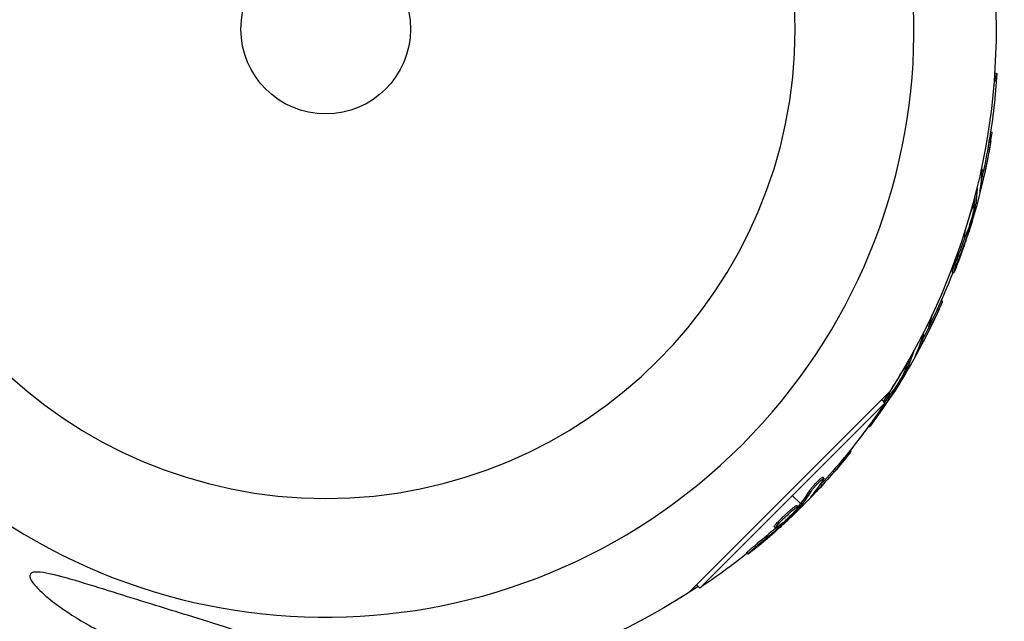
# Model space of a CAD drawing. Units: millimetres. Extents: x -10697 to 12161, y -10131 to 9912.
# Drawn here: x 1418 to 1569, y -5556 to -5464 of the extents above; entities that cross this region are included whole.
import ezdxf

# ---------------------------------------------------------------- set-up
doc = ezdxf.new("R2010")
doc.units = ezdxf.units.MM
doc.header["$LTSCALE"] = 20
doc.layers.add('2d', color=230, linetype='Continuous')

msp = doc.modelspace()

# ---------------------------------------------------------------- linework, layer by layer
at = {"layer": '2d'}
for p, q in [((1566.96, -5474.24), (1567.45, -5472.4)), ((1567.1, -5472.3), (1567.45, -5472.4)), ((1566.47, -5481.35), (1566.7, -5481.41)), ((1566.22, -5482.93), (1566.46, -5482.99)), ((1565.05, -5487.06), (1565.14, -5487.08)), ((1565.2, -5488.09), (1565.44, -5488.16)), ((1564.4, -5489.91), (1564.41, -5489.92)), ((1564.89, -5490.14), (1564.96, -5490.16)), ((1563.67, -5492.75), (1563.88, -5492.81)), ((1563.96, -5492.24), (1563.82, -5492.2)), ((1563.89, -5492.62), (1564.13, -5492.68)), ((1563.93, -5492.43), (1564.17, -5492.5)), ((1564.41, -5492.36), (1564.2, -5492.3)), ((1562.99, -5496.4), (1563.13, -5496.44)), ((1562.29, -5497.34), (1562.51, -5497.4)), ((1562.51, -5496.68), (1562.57, -5496.7)), ((1562.77, -5496.97), (1562.95, -5497.02)), ((1561.29, -5500.84), (1561.53, -5500.9)), ((1560.6, -5502.89), (1560.84, -5502.95)), ((1558.92, -5507.21), (1559.12, -5507.32)), ((1558.26, -5508.66), (1558.48, -5508.79)), ((1557.06, -5511.17), (1557.55, -5509.33)), ((1556.71, -5511.07), (1557.06, -5511.17)), ((1556.07, -5512.35), (1556.14, -5512.4)), ((1555.94, -5513.39), (1556.16, -5513.51)), ((1554.7, -5514.94), (1554.71, -5514.95)), ((1555.11, -5515.28), (1555.18, -5515.32)), ((1553.26, -5517.49), (1553.45, -5517.6)), ((1553.51, -5517.42), (1553.72, -5517.54)), ((1553.67, -5517.07), (1553.54, -5517)), ((1553.59, -5517.25), (1553.81, -5517.38)), ((1554.08, -5517.31), (1553.89, -5517.2)), ((1550.88, -5521.35), (1520.26, -5551.97)), ((1550.74, -5521.57), (1550.94, -5521.68)), ((1551.12, -5520.99), (1551.17, -5521.02)), ((1551.3, -5521.34), (1551.46, -5521.43)), ((1551.66, -5520.85), (1551.78, -5520.92)), ((1521.87, -5551.34), (1550.25, -5522.96)), ((1549.77, -5522.47), (1550.25, -5522.96)), ((1549.01, -5524.77), (1549.08, -5524.81)), ((1547.75, -5526.54), (1547.89, -5526.61)), ((1544.93, -5530.23), (1545.09, -5530.39)), ((1543.92, -5531.46), (1544.1, -5531.64)), ((1540.73, -5534.34), (1540.91, -5534.52)), ((1540.45, -5535.43), (1540.63, -5535.6)), ((1540.49, -5534.8), (1540.49, -5534.8)), ((1537.31, -5538.39), (1536.06, -5537.15)), ((1538.68, -5536.43), (1538.86, -5536.61)), ((1539.16, -5537.04), (1539.21, -5537.09)), ((1536.78, -5538.67), (1536.96, -5538.85)), ((1537.06, -5538.69), (1537.24, -5538.87)), ((1537.18, -5538.55), (1537.36, -5538.73)), ((1537.64, -5538.73), (1537.48, -5538.57)), ((1533.7, -5541.39), (1533.87, -5541.56)), ((1533.91, -5541.9), (1534.04, -5542.04)), ((1534.39, -5541.52), (1534.49, -5541.62)), ((1534.92, -5540.48), (1534.92, -5540.48)), ((1534.92, -5540.48), (1534.92, -5540.48)), ((1533.3, -5541.97), (1533.47, -5542.14)), ((1530.7, -5544.51), (1530.87, -5544.69)), ((1529.07, -5545.94), (1529.25, -5546.12)), ((1521.38, -5550.85), (1521.87, -5551.34))]:
    msp.add_line(p, q, dxfattribs=at)
at = {"layer": '2d', "extrusion": (0, 0, -1)}
msp.add_circle((-1464.5, -5465.59), 72, dxfattribs=at)
at = {"layer": '2d'}
msp.add_circle((1464.5, -5465.59), 13, dxfattribs=at)
for start, end in [(46.2701, 223.7299), (226.2701, 43.7299)]:
    msp.add_arc((1464.5, -5465.59), 90.23, start, end, dxfattribs=at)
at = {"layer": '2d', "extrusion": (0, 0, -1)}
for centre, radius, start, end in [((-1464.5, -5465.59), 102.82, 176.2564, 213.7436), ((-1465.16, -5465.77), 102.5, 183.708, 189.4788), ((-1465.4, -5465.83), 102.5, 189.4787, 197.1677), ((-1465.16, -5465.77), 102.5, 201.2489, 206.292), ((-1465.09, -5465.93), 102.5, 202.4499, 204.4788), ((-1465.31, -5466.06), 102.5, 204.4787, 212.1677), ((-1464.99, -5466.07), 102.5, 213.708, 219.4788), ((-1465.09, -5465.93), 102.5, 216.2489, 217.5501), ((-1465.16, -5466.25), 102.5, 219.4787, 227.1677), ((-1464.5, -5465.59), 102.82, 226.2164, 226.217), ((-1464.5, -5465.59), 102.82, 227.0913, 227.0923), ((-1464.99, -5466.07), 102.5, 231.2489, 236.292), ((-1464.5, -5465.59), 102.82, 236.2564, 272.8436)]:
    msp.add_arc(centre, radius, start, end, dxfattribs=at)
for centre, major_axis, ratio, start_param, end_param in [((1465.23, -5465.52), (-99, 26.53), 0.987104, 3.049326, 3.10138), ((1465.47, -5465.58), (-99, 26.53), 0.987104, 3.049326, 3.10138), ((1464.68, -5468.55), (-98.96, 26.52), 0.473523, 3.034641, 3.083454), ((1464.43, -5468.49), (-98.96, 26.52), 0.473523, 3.062294, 3.083454), ((1464.43, -5468.49), (-98.96, 26.52), 0.473523, 3.083454, 3.087544), ((1464.68, -5468.55), (-98.96, 26.52), 0.473523, 3.083454, 3.087544), ((1465.37, -5464.98), (-98.99, 26.52), 0.926659, 3.206029, 3.245104), ((1465.62, -5465.05), (-98.99, 26.52), 0.926659, 3.201605, 3.245104), ((1465.22, -5465.71), (-88.76, 51.24), 0.987104, 3.049326, 3.10138), ((1465.44, -5465.83), (-88.76, 51.24), 0.987104, 3.049326, 3.10138), ((1463.69, -5468.37), (-88.72, 51.23), 0.473523, 3.062294, 3.083454), ((1463.9, -5468.5), (-88.72, 51.23), 0.473523, 3.034641, 3.083454), ((1463.69, -5468.37), (-88.72, 51.23), 0.473523, 3.083454, 3.087544), ((1463.9, -5468.5), (-88.72, 51.23), 0.473523, 3.083454, 3.087544), ((1465.72, -5465.35), (-88.75, 51.24), 0.926659, 3.201605, 3.245104), ((1465.5, -5465.23), (-88.75, 51.24), 0.926659, 3.206029, 3.221599), ((1465.17, -5465.89), (-72.47, 72.47), 0.987104, 3.049326, 3.10138), ((1465.34, -5466.07), (-72.47, 72.47), 0.987104, 3.049326, 3.10138), ((1462.99, -5468.07), (-72.44, 72.44), 0.473523, 3.034641, 3.083454), ((1463.17, -5468.24), (-72.44, 72.44), 0.473523, 3.034641, 3.083454), ((1462.99, -5468.07), (-72.44, 72.44), 0.473523, 3.083454, 3.087544), ((1463.17, -5468.24), (-72.44, 72.44), 0.473523, 3.083454, 3.087544), ((1465.56, -5465.5), (-72.46, 72.46), 0.926659, 3.206029, 3.245104), ((1465.74, -5465.68), (-72.46, 72.46), 0.926659, 3.201605, 3.245104)]:
    msp.add_ellipse(centre, major_axis=major_axis, ratio=ratio, start_param=start_param, end_param=end_param, dxfattribs=at)
at = {"layer": '2d'}
for centre, major_axis in [((1465.41, -5465.82), (-99.01, 26.53)), ((1465.31, -5466.05), (-88.77, 51.25)), ((1465.17, -5466.25), (-72.48, 72.48))]:
    msp.add_ellipse(centre, major_axis=major_axis, ratio=0.465742, start_param=3.183029, end_param=3.24863, dxfattribs=at)
for points, knots in [([(1566.46, -5482.99), (1566.54, -5482.51), (1566.61, -5482.06), (1566.69, -5481.54), (1566.7, -5481.41), (1566.7, -5481.41)], [0, 0, 0, 0, 0.25, 0.25, 0.4513626, 0.4513626, 0.4513626, 0.4513626]), ([(1566.22, -5482.93), (1566.23, -5482.87), (1566.24, -5482.81), (1566.25, -5482.72), (1566.26, -5482.69), (1566.26, -5482.66), (1566.26, -5482.65), (1566.26, -5482.65)], [0, 0, 0, 0, 0.03125, 0.03125, 0.046875, 0.046875, 0.04983203, 0.04983203, 0.04983203, 0.04983203]), ([(1565.01, -5487.28), (1565.03, -5487.22), (1565.06, -5487.17), (1565.08, -5487.13), (1565.11, -5487.09), (1565.13, -5487.07), (1565.14, -5487.09), (1565.16, -5487.1), (1565.17, -5487.14), (1565.17, -5487.21), (1565.17, -5487.23), (1565.17, -5487.25), (1565.17, -5487.28)], [0.671094, 0.671094, 0.671094, 0.671094, 0.75277, 0.75277, 0.75277, 0.8604355, 0.8604355, 0.8604355, 0.9687025, 0.9687025, 0.9687025, 1, 1, 1, 1]), ([(1564.84, -5490.42), (1564.83, -5490.5), (1564.82, -5490.55), (1564.82, -5490.58), (1564.82, -5490.6), (1564.82, -5490.6), (1564.84, -5490.57), (1564.85, -5490.54), (1564.87, -5490.48), (1564.89, -5490.4), (1564.91, -5490.33), (1564.93, -5490.25), (1564.96, -5490.16)], [0, 0, 0, 0, 0.263282, 0.263282, 0.263282, 0.526692, 0.526692, 0.526692, 0.789921, 0.789921, 0.789921, 1, 1, 1, 1]), ([(1563.83, -5493.51), (1563.74, -5493.95), (1563.58, -5494.55), (1563.22, -5495.75), (1563.02, -5496.35), (1562.69, -5497.18), (1562.57, -5497.41), (1562.46, -5497.39), (1562.48, -5497.13), (1562.56, -5496.71)], [0, 0, 0, 0, 0.125, 0.125, 0.25, 0.25, 0.375, 0.375, 0.4988549, 0.4988549, 0.4988549, 0.4988549]), ([(1564.13, -5492.68), (1564.05, -5493), (1563.98, -5493.31), (1563.82, -5493.94), (1563.74, -5494.25), (1563.57, -5494.88), (1563.48, -5495.19), (1563.35, -5495.66), (1563.31, -5495.82), (1563.22, -5496.13), (1563.18, -5496.29), (1563.13, -5496.44)], [0, 0, 0, 0, 0.25, 0.25, 0.5, 0.5, 0.75, 0.75, 0.875, 0.875, 1, 1, 1, 1]), ([(1563.23, -5494.3), (1563.34, -5493.98), (1563.44, -5493.69), (1563.7, -5493.03), (1563.83, -5492.79), (1563.94, -5492.82), (1563.92, -5493.07), (1563.83, -5493.5)], [0.6786617, 0.6786617, 0.6786617, 0.6786617, 0.75, 0.75, 0.875, 0.875, 0.9988689, 0.9988689, 0.9988689, 0.9988689]), ([(1564.13, -5492.68), (1564.14, -5492.64), (1564.15, -5492.6), (1564.16, -5492.57), (1564.16, -5492.54), (1564.17, -5492.52), (1564.17, -5492.5)], [0, 0, 0, 0, 0.536906, 0.536906, 0.536906, 1, 1, 1, 1]), ([(1562.95, -5497.02), (1562.97, -5496.95), (1563, -5496.87), (1563.03, -5496.79), (1563.05, -5496.71), (1563.08, -5496.63), (1563.1, -5496.55), (1563.11, -5496.51), (1563.12, -5496.48), (1563.13, -5496.44)], [0, 0, 0, 0, 0.404397, 0.404397, 0.404397, 0.80918, 0.80918, 0.80918, 1, 1, 1, 1]), ([(1561.24, -5502.07), (1561.32, -5501.86), (1561.4, -5501.65), (1561.51, -5501.36), (1561.57, -5501.21), (1561.63, -5501.05), (1561.66, -5500.97), (1561.67, -5500.93), (1561.68, -5500.91), (1561.69, -5500.9), (1561.73, -5500.78), (1561.79, -5500.63), (1561.85, -5500.46), (1561.88, -5500.39), (1561.89, -5500.34), (1561.9, -5500.32), (1561.95, -5500.19), (1562.01, -5500.04), (1562.07, -5499.86), (1562.1, -5499.78), (1562.11, -5499.74), (1562.12, -5499.72), (1562.12, -5499.71), (1562.17, -5499.59), (1562.22, -5499.44), (1562.28, -5499.27), (1562.31, -5499.18), (1562.32, -5499.15), (1562.33, -5499.12), (1562.34, -5499.11), (1562.38, -5498.99), (1562.43, -5498.84), (1562.49, -5498.67), (1562.52, -5498.58), (1562.53, -5498.55), (1562.54, -5498.52), (1562.54, -5498.51), (1562.58, -5498.39), (1562.64, -5498.24), (1562.7, -5498.07), (1562.72, -5497.98), (1562.74, -5497.95), (1562.74, -5497.92), (1562.75, -5497.91), (1562.82, -5497.69), (1562.89, -5497.49), (1562.95, -5497.3)], [0, 0, 0, 0, 0.125, 0.125, 0.1875, 0.21875, 0.234375, 0.242188, 0.242188, 0.25, 0.25, 0.3125, 0.34375, 0.359375, 0.359375, 0.375, 0.375, 0.4375, 0.46875, 0.484375, 0.492188, 0.492188, 0.5, 0.5, 0.5625, 0.59375, 0.609375, 0.617188, 0.617188, 0.625, 0.625, 0.6875, 0.71875, 0.734375, 0.742188, 0.742188, 0.75, 0.75, 0.8125, 0.84375, 0.859375, 0.867188, 0.867188, 0.875, 0.875, 1, 1, 1, 1]), ([(1560.6, -5502.89), (1560.6, -5502.89), (1560.6, -5502.89), (1560.59, -5502.89), (1560.59, -5502.85), (1560.62, -5502.73), (1560.64, -5502.68), (1560.67, -5502.58), (1560.69, -5502.51), (1560.75, -5502.31), (1560.81, -5502.14), (1560.9, -5501.88), (1560.94, -5501.78), (1561.01, -5501.59), (1561.04, -5501.5), (1561.11, -5501.3), (1561.15, -5501.21), (1561.22, -5501.02), (1561.26, -5500.93), (1561.29, -5500.84)], [0.3749154, 0.3749154, 0.3749154, 0.3749154, 0.375, 0.375, 0.5, 0.5, 0.5625, 0.5625, 0.625, 0.625, 0.75, 0.75, 0.8125, 0.8125, 0.875, 0.875, 0.9375, 0.9375, 1, 1, 1, 1]), ([(1561.24, -5502.07), (1561.18, -5502.22), (1561.12, -5502.36), (1561.07, -5502.48), (1561.02, -5502.6), (1560.97, -5502.71), (1560.94, -5502.79), (1560.9, -5502.86), (1560.87, -5502.91), (1560.86, -5502.94), (1560.84, -5502.96), (1560.83, -5502.96), (1560.84, -5502.92), (1560.84, -5502.89), (1560.85, -5502.83), (1560.88, -5502.75), (1560.9, -5502.67), (1560.94, -5502.56), (1560.98, -5502.43), (1561.02, -5502.31), (1561.07, -5502.16), (1561.12, -5502.01), (1561.18, -5501.85), (1561.24, -5501.69), (1561.3, -5501.52), (1561.36, -5501.36), (1561.42, -5501.19), (1561.48, -5501.03), (1561.5, -5500.99), (1561.51, -5500.95), (1561.53, -5500.9)], [0, 0, 0, 0, 0.108572, 0.108572, 0.108572, 0.217262, 0.217262, 0.217262, 0.325717, 0.325717, 0.325717, 0.433622, 0.433622, 0.433622, 0.540983, 0.540983, 0.540983, 0.648042, 0.648042, 0.648042, 0.755174, 0.755174, 0.755174, 0.862717, 0.862717, 0.862717, 0.970831, 0.970831, 0.970831, 1, 1, 1, 1]), ([(1558.26, -5508.66), (1558.29, -5508.61), (1558.31, -5508.55), (1558.35, -5508.47), (1558.36, -5508.45), (1558.38, -5508.41), (1558.38, -5508.41), (1558.38, -5508.4)], [0, 0, 0, 0, 0.03125, 0.03125, 0.046875, 0.046875, 0.04983203, 0.04983203, 0.04983203, 0.04983203]), ([(1558.48, -5508.79), (1558.69, -5508.34), (1558.87, -5507.93), (1559.08, -5507.45), (1559.13, -5507.33), (1559.12, -5507.32)], [0, 0, 0, 0, 0.25, 0.25, 0.4513626, 0.4513626, 0.4513626, 0.4513626]), ([(1555.97, -5512.55), (1556.01, -5512.5), (1556.05, -5512.46), (1556.07, -5512.43), (1556.11, -5512.39), (1556.14, -5512.38), (1556.15, -5512.4), (1556.16, -5512.42), (1556.16, -5512.46), (1556.14, -5512.53), (1556.14, -5512.55), (1556.13, -5512.57), (1556.12, -5512.59)], [0.671094, 0.671094, 0.671094, 0.671094, 0.75277, 0.75277, 0.75277, 0.8604355, 0.8604355, 0.8604355, 0.9687025, 0.9687025, 0.9687025, 1, 1, 1, 1]), ([(1554.99, -5515.54), (1554.96, -5515.62), (1554.94, -5515.67), (1554.93, -5515.69), (1554.93, -5515.72), (1554.93, -5515.72), (1554.95, -5515.69), (1554.97, -5515.66), (1555, -5515.61), (1555.05, -5515.54), (1555.08, -5515.48), (1555.13, -5515.41), (1555.18, -5515.32)], [0, 0, 0, 0, 0.263282, 0.263282, 0.263282, 0.526692, 0.526692, 0.526692, 0.789921, 0.789921, 0.789921, 1, 1, 1, 1]), ([(1553.72, -5517.54), (1553.57, -5517.83), (1553.41, -5518.11), (1553.09, -5518.68), (1552.94, -5518.96), (1552.61, -5519.52), (1552.45, -5519.8), (1552.2, -5520.22), (1552.12, -5520.36), (1551.95, -5520.64), (1551.87, -5520.78), (1551.78, -5520.92)], [0, 0, 0, 0, 0.25, 0.25, 0.5, 0.5, 0.75, 0.75, 0.875, 0.875, 1, 1, 1, 1]), ([(1552.43, -5518.88), (1552.62, -5518.59), (1552.8, -5518.34), (1553.22, -5517.77), (1553.4, -5517.58), (1553.5, -5517.62), (1553.42, -5517.86), (1553.22, -5518.25)], [0.6786617, 0.6786617, 0.6786617, 0.6786617, 0.75, 0.75, 0.875, 0.875, 0.9988689, 0.9988689, 0.9988689, 0.9988689]), ([(1553.72, -5517.54), (1553.74, -5517.51), (1553.76, -5517.47), (1553.78, -5517.44), (1553.79, -5517.42), (1553.8, -5517.4), (1553.81, -5517.38)], [0, 0, 0, 0, 0.536906, 0.536906, 0.536906, 1, 1, 1, 1]), ([(1553.22, -5518.27), (1553.02, -5518.67), (1552.71, -5519.21), (1552.05, -5520.27), (1551.7, -5520.8), (1551.17, -5521.51), (1550.99, -5521.71), (1550.89, -5521.66), (1550.97, -5521.42), (1551.17, -5521.03)], [0, 0, 0, 0, 0.125, 0.125, 0.25, 0.25, 0.375, 0.375, 0.4988549, 0.4988549, 0.4988549, 0.4988549]), ([(1548.5, -5525.86), (1548.63, -5525.68), (1548.76, -5525.5), (1548.95, -5525.25), (1549.04, -5525.12), (1549.14, -5524.98), (1549.19, -5524.91), (1549.22, -5524.88), (1549.23, -5524.86), (1549.24, -5524.85), (1549.31, -5524.75), (1549.4, -5524.62), (1549.51, -5524.47), (1549.55, -5524.4), (1549.58, -5524.36), (1549.6, -5524.34), (1549.67, -5524.23), (1549.77, -5524.1), (1549.87, -5523.95), (1549.92, -5523.87), (1549.95, -5523.84), (1549.96, -5523.82), (1549.97, -5523.81), (1550.04, -5523.71), (1550.13, -5523.58), (1550.23, -5523.43), (1550.28, -5523.35), (1550.31, -5523.32), (1550.32, -5523.3), (1550.33, -5523.29), (1550.4, -5523.19), (1550.49, -5523.05), (1550.59, -5522.9), (1550.64, -5522.83), (1550.66, -5522.8), (1550.68, -5522.78), (1550.68, -5522.77), (1550.75, -5522.66), (1550.84, -5522.53), (1550.94, -5522.38), (1550.99, -5522.3), (1551.01, -5522.27), (1551.03, -5522.25), (1551.03, -5522.24), (1551.16, -5522.04), (1551.28, -5521.86), (1551.39, -5521.7)], [0, 0, 0, 0, 0.125, 0.125, 0.1875, 0.21875, 0.234375, 0.242188, 0.242188, 0.25, 0.25, 0.3125, 0.34375, 0.359375, 0.359375, 0.375, 0.375, 0.4375, 0.46875, 0.484375, 0.492188, 0.492188, 0.5, 0.5, 0.5625, 0.59375, 0.609375, 0.617188, 0.617188, 0.625, 0.625, 0.6875, 0.71875, 0.734375, 0.742188, 0.742188, 0.75, 0.75, 0.8125, 0.84375, 0.859375, 0.867188, 0.867188, 0.875, 0.875, 1, 1, 1, 1]), ([(1551.46, -5521.43), (1551.5, -5521.37), (1551.55, -5521.3), (1551.59, -5521.23), (1551.64, -5521.15), (1551.68, -5521.08), (1551.73, -5521.01), (1551.75, -5520.98), (1551.77, -5520.95), (1551.78, -5520.92)], [0, 0, 0, 0, 0.404397, 0.404397, 0.404397, 0.80918, 0.80918, 0.80918, 1, 1, 1, 1]), ([(1548.5, -5525.86), (1548.4, -5525.99), (1548.31, -5526.12), (1548.23, -5526.22), (1548.15, -5526.32), (1548.08, -5526.41), (1548.02, -5526.48), (1547.97, -5526.54), (1547.93, -5526.59), (1547.91, -5526.6), (1547.88, -5526.62), (1547.88, -5526.62), (1547.89, -5526.59), (1547.9, -5526.56), (1547.93, -5526.5), (1547.98, -5526.43), (1548.02, -5526.35), (1548.08, -5526.26), (1548.15, -5526.15), (1548.23, -5526.03), (1548.31, -5525.91), (1548.4, -5525.77), (1548.5, -5525.64), (1548.6, -5525.49), (1548.7, -5525.35), (1548.8, -5525.21), (1548.9, -5525.06), (1549, -5524.92), (1549.03, -5524.89), (1549.06, -5524.85), (1549.08, -5524.81)], [0, 0, 0, 0, 0.108572, 0.108572, 0.108572, 0.217262, 0.217262, 0.217262, 0.325717, 0.325717, 0.325717, 0.433622, 0.433622, 0.433622, 0.540983, 0.540983, 0.540983, 0.648042, 0.648042, 0.648042, 0.755174, 0.755174, 0.755174, 0.862717, 0.862717, 0.862717, 0.970831, 0.970831, 0.970831, 1, 1, 1, 1]), ([(1543.92, -5531.46), (1543.96, -5531.42), (1544, -5531.37), (1544.05, -5531.3), (1544.07, -5531.28), (1544.09, -5531.25), (1544.1, -5531.25), (1544.1, -5531.24)], [0, 0, 0, 0, 0.03125, 0.03125, 0.046875, 0.046875, 0.04983203, 0.04983203, 0.04983203, 0.04983203]), ([(1544.1, -5531.64), (1544.41, -5531.26), (1544.7, -5530.91), (1545.02, -5530.5), (1545.1, -5530.4), (1545.09, -5530.39)], [0, 0, 0, 0, 0.25, 0.25, 0.4513626, 0.4513626, 0.4513626, 0.4513626]), ([(1538.68, -5536.43), (1538.71, -5536.39), (1538.74, -5536.35), (1538.82, -5536.24), (1538.86, -5536.18), (1538.96, -5536.06), (1539.01, -5535.99), (1539.13, -5535.85), (1539.19, -5535.78), (1539.38, -5535.56), (1539.52, -5535.41), (1539.8, -5535.11), (1539.94, -5534.97), (1540.13, -5534.79), (1540.2, -5534.73), (1540.31, -5534.62), (1540.37, -5534.57), (1540.52, -5534.45), (1540.6, -5534.39), (1540.68, -5534.35), (1540.7, -5534.34), (1540.72, -5534.34), (1540.73, -5534.34), (1540.73, -5534.34), (1540.73, -5534.34), (1540.73, -5534.34)], [0, 0, 0, 0, 0.0625, 0.0625, 0.125, 0.125, 0.1875, 0.1875, 0.25, 0.25, 0.375, 0.375, 0.5, 0.5, 0.5625, 0.5625, 0.625, 0.625, 0.75, 0.75, 0.8125, 0.8125, 0.84375, 0.84375, 0.8451889, 0.8451889, 0.8451889, 0.8451889]), ([(1538.86, -5536.61), (1538.91, -5536.54), (1538.97, -5536.45), (1539.05, -5536.35), (1539.13, -5536.24), (1539.23, -5536.12), (1539.33, -5536), (1539.44, -5535.88), (1539.55, -5535.75), (1539.67, -5535.62), (1539.79, -5535.49), (1539.91, -5535.36), (1540.03, -5535.24), (1540.14, -5535.12), (1540.26, -5535.01), (1540.36, -5534.91), (1540.47, -5534.82), (1540.56, -5534.73), (1540.64, -5534.67), (1540.72, -5534.61), (1540.79, -5534.56), (1540.83, -5534.54), (1540.88, -5534.51), (1540.9, -5534.51), (1540.91, -5534.53), (1540.92, -5534.55), (1540.9, -5534.59), (1540.87, -5534.65), (1540.86, -5534.66), (1540.85, -5534.68), (1540.84, -5534.7)], [0, 0, 0, 0, 0.108263, 0.108263, 0.108263, 0.216637, 0.216637, 0.216637, 0.324631, 0.324631, 0.324631, 0.431995, 0.431995, 0.431995, 0.53889, 0.53889, 0.53889, 0.64568, 0.64568, 0.64568, 0.75277, 0.75277, 0.75277, 0.860435, 0.860435, 0.860435, 0.968703, 0.968703, 0.968703, 1, 1, 1, 1]), ([(1538.98, -5537.26), (1538.93, -5537.32), (1538.9, -5537.37), (1538.88, -5537.39), (1538.87, -5537.41), (1538.88, -5537.41), (1538.9, -5537.39), (1538.93, -5537.37), (1538.97, -5537.33), (1539.03, -5537.27), (1539.08, -5537.22), (1539.14, -5537.16), (1539.21, -5537.09)], [0, 0, 0, 0, 0.263282, 0.263282, 0.263282, 0.526692, 0.526692, 0.526692, 0.789921, 0.789921, 0.789921, 1, 1, 1, 1]), ([(1533.7, -5541.39), (1533.77, -5541.3), (1533.85, -5541.21), (1534.03, -5541.02), (1534.13, -5540.92), (1534.33, -5540.72), (1534.44, -5540.61), (1534.6, -5540.45), (1534.66, -5540.39), (1534.77, -5540.29), (1534.83, -5540.23), (1535, -5540.07), (1535.11, -5539.96), (1535.29, -5539.81), (1535.34, -5539.76), (1535.45, -5539.66), (1535.51, -5539.61), (1535.67, -5539.46), (1535.78, -5539.37), (1535.93, -5539.25), (1535.98, -5539.2), (1536.07, -5539.13), (1536.12, -5539.09), (1536.21, -5539.02), (1536.25, -5538.99), (1536.33, -5538.93), (1536.37, -5538.9), (1536.44, -5538.85), (1536.47, -5538.82), (1536.54, -5538.78), (1536.56, -5538.76), (1536.6, -5538.74), (1536.62, -5538.73), (1536.64, -5538.72), (1536.68, -5538.7), (1536.7, -5538.68), (1536.72, -5538.68), (1536.73, -5538.68), (1536.73, -5538.67), (1536.75, -5538.67), (1536.77, -5538.67), (1536.78, -5538.67), (1536.78, -5538.67), (1536.78, -5538.67), (1536.78, -5538.67)], [0.499999, 0.499999, 0.499999, 0.499999, 0.5312491, 0.5312491, 0.5624991, 0.5624991, 0.5937492, 0.5937492, 0.6093742, 0.6093742, 0.6249992, 0.6249992, 0.6562493, 0.6562493, 0.6718743, 0.6718743, 0.6874994, 0.6874994, 0.7187494, 0.7187494, 0.7343745, 0.7343745, 0.7499995, 0.7499995, 0.7656245, 0.7656245, 0.7812496, 0.7812496, 0.7968746, 0.7968746, 0.8124996, 0.8124996, 0.8203121, 0.8203121, 0.8281247, 0.8437497, 0.8437497, 0.8476559, 0.8476559, 0.8515622, 0.8593747, 0.8749997, 0.8749997, 0.8758243, 0.8758243, 0.8758243, 0.8758243]), ([(1533.87, -5541.56), (1534.17, -5541.23), (1534.61, -5540.79), (1535.52, -5539.93), (1535.99, -5539.51), (1536.69, -5538.95), (1536.92, -5538.81), (1537, -5538.89), (1536.86, -5539.09), (1536.57, -5539.42)], [0.5, 0.5, 0.5, 0.5, 0.625, 0.625, 0.75, 0.75, 0.875, 0.875, 0.9988689, 0.9988689, 0.9988689, 0.9988689]), ([(1537.24, -5538.87), (1537.01, -5539.1), (1536.79, -5539.33), (1536.33, -5539.8), (1536.11, -5540.03), (1535.65, -5540.49), (1535.42, -5540.72), (1535.07, -5541.06), (1534.96, -5541.17), (1534.72, -5541.4), (1534.61, -5541.51), (1534.49, -5541.62)], [0, 0, 0, 0, 0.25, 0.25, 0.5, 0.5, 0.75, 0.75, 0.875, 0.875, 1, 1, 1, 1]), ([(1537.24, -5538.87), (1537.27, -5538.84), (1537.29, -5538.81), (1537.31, -5538.78), (1537.33, -5538.76), (1537.35, -5538.74), (1537.36, -5538.73)], [0, 0, 0, 0, 0.536906, 0.536906, 0.536906, 1, 1, 1, 1]), ([(1536.56, -5539.43), (1536.26, -5539.77), (1535.83, -5540.21), (1534.92, -5541.07), (1534.44, -5541.49), (1533.74, -5542.04), (1533.52, -5542.18), (1533.43, -5542.11), (1533.58, -5541.9), (1533.86, -5541.57)], [0, 0, 0, 0, 0.125, 0.125, 0.25, 0.25, 0.375, 0.375, 0.4988549, 0.4988549, 0.4988549, 0.4988549]), ([(1533.3, -5541.97), (1533.29, -5541.96), (1533.29, -5541.95), (1533.29, -5541.94), (1533.29, -5541.92), (1533.31, -5541.89), (1533.32, -5541.87), (1533.34, -5541.83), (1533.35, -5541.81), (1533.4, -5541.74), (1533.45, -5541.68), (1533.53, -5541.58), (1533.56, -5541.54), (1533.62, -5541.47), (1533.65, -5541.43), (1533.69, -5541.39)], [1.375782, 1.375782, 1.375782, 1.375782, 1.3906242, 1.3906242, 1.4062492, 1.4062492, 1.4218741, 1.4218741, 1.4374991, 1.4374991, 1.4687491, 1.4687491, 1.484374, 1.484374, 1.4988524, 1.4988524, 1.4988524, 1.4988524]), ([(1534.04, -5542.04), (1534.1, -5541.98), (1534.16, -5541.93), (1534.23, -5541.87), (1534.29, -5541.81), (1534.35, -5541.76), (1534.41, -5541.7), (1534.44, -5541.67), (1534.46, -5541.65), (1534.49, -5541.62)], [0, 0, 0, 0, 0.404397, 0.404397, 0.404397, 0.80918, 0.80918, 0.80918, 1, 1, 1, 1]), ([(1530.04, -5545.55), (1530.21, -5545.41), (1530.38, -5545.27), (1530.63, -5545.07), (1530.75, -5544.97), (1530.89, -5544.86), (1530.95, -5544.81), (1530.98, -5544.78), (1531, -5544.77), (1531.01, -5544.76), (1531.11, -5544.68), (1531.23, -5544.58), (1531.37, -5544.46), (1531.43, -5544.41), (1531.47, -5544.38), (1531.49, -5544.36), (1531.59, -5544.28), (1531.72, -5544.17), (1531.86, -5544.06), (1531.93, -5544), (1531.96, -5543.97), (1531.98, -5543.96), (1531.98, -5543.95), (1532.08, -5543.87), (1532.2, -5543.76), (1532.34, -5543.64), (1532.41, -5543.59), (1532.44, -5543.56), (1532.46, -5543.55), (1532.47, -5543.54), (1532.56, -5543.46), (1532.68, -5543.35), (1532.82, -5543.23), (1532.89, -5543.17), (1532.92, -5543.15), (1532.94, -5543.13), (1532.95, -5543.12), (1533.04, -5543.04), (1533.16, -5542.93), (1533.3, -5542.81), (1533.37, -5542.75), (1533.4, -5542.73), (1533.41, -5542.71), (1533.42, -5542.71), (1533.6, -5542.55), (1533.76, -5542.41), (1533.91, -5542.28)], [0, 0, 0, 0, 0.125, 0.125, 0.1875, 0.21875, 0.234375, 0.242188, 0.242188, 0.25, 0.25, 0.3125, 0.34375, 0.359375, 0.359375, 0.375, 0.375, 0.4375, 0.46875, 0.484375, 0.492188, 0.492188, 0.5, 0.5, 0.5625, 0.59375, 0.609375, 0.617188, 0.617188, 0.625, 0.625, 0.6875, 0.71875, 0.734375, 0.742188, 0.742188, 0.75, 0.75, 0.8125, 0.84375, 0.859375, 0.867188, 0.867188, 0.875, 0.875, 1, 1, 1, 1]), ([(1529.07, -5545.94), (1529.07, -5545.94), (1529.07, -5545.94), (1529.07, -5545.93), (1529.09, -5545.9), (1529.17, -5545.82), (1529.21, -5545.78), (1529.29, -5545.7), (1529.34, -5545.66), (1529.5, -5545.52), (1529.63, -5545.4), (1529.84, -5545.22), (1529.92, -5545.15), (1530.07, -5545.02), (1530.15, -5544.96), (1530.31, -5544.83), (1530.39, -5544.76), (1530.55, -5544.63), (1530.62, -5544.57), (1530.7, -5544.51)], [0.3749154, 0.3749154, 0.3749154, 0.3749154, 0.375, 0.375, 0.5, 0.5, 0.5625, 0.5625, 0.625, 0.625, 0.75, 0.75, 0.8125, 0.8125, 0.875, 0.875, 0.9375, 0.9375, 1, 1, 1, 1]), ([(1530.04, -5545.55), (1529.91, -5545.65), (1529.79, -5545.74), (1529.68, -5545.82), (1529.58, -5545.9), (1529.49, -5545.97), (1529.42, -5546.02), (1529.35, -5546.07), (1529.3, -5546.1), (1529.27, -5546.11), (1529.25, -5546.12), (1529.24, -5546.12), (1529.26, -5546.09), (1529.28, -5546.06), (1529.32, -5546.02), (1529.39, -5545.96), (1529.45, -5545.9), (1529.53, -5545.82), (1529.63, -5545.73), (1529.73, -5545.65), (1529.84, -5545.54), (1529.97, -5545.44), (1530.09, -5545.33), (1530.23, -5545.22), (1530.36, -5545.11), (1530.5, -5544.99), (1530.64, -5544.88), (1530.77, -5544.77), (1530.8, -5544.75), (1530.84, -5544.72), (1530.87, -5544.69)], [0, 0, 0, 0, 0.108572, 0.108572, 0.108572, 0.217262, 0.217262, 0.217262, 0.325717, 0.325717, 0.325717, 0.433622, 0.433622, 0.433622, 0.540983, 0.540983, 0.540983, 0.648042, 0.648042, 0.648042, 0.755174, 0.755174, 0.755174, 0.862717, 0.862717, 0.862717, 0.970831, 0.970831, 0.970831, 1, 1, 1, 1]), ([(1530.04, -5545.55), (1529.91, -5545.65), (1529.79, -5545.74), (1529.68, -5545.82), (1529.58, -5545.9), (1529.49, -5545.97), (1529.42, -5546.02), (1529.35, -5546.07), (1529.3, -5546.1), (1529.27, -5546.11), (1529.26, -5546.12), (1529.25, -5546.12), (1529.25, -5546.12)], [0, 0, 0, 0, 0.1085717, 0.1085717, 0.1085717, 0.2172619, 0.2172619, 0.2172619, 0.3257168, 0.3257168, 0.3257168, 0.3749148, 0.3749148, 0.3749148, 0.3749148]), ([(1460.16, -5562.08), (1460.43, -5562.35), (1460.6, -5562.63), (1460.64, -5563.16), (1460.5, -5563.41), (1459.88, -5563.86), (1459.39, -5564.05), (1458.03, -5564.38), (1457.07, -5564.5), (1454.78, -5564.59), (1453.58, -5564.56), (1451.28, -5564.4), (1450.17, -5564.28), (1447.77, -5563.94), (1446.46, -5563.7), (1443.08, -5562.98), (1440.99, -5562.41), (1437.66, -5561.32), (1436.37, -5560.85), (1432.53, -5559.31), (1430.02, -5558.1), (1425.71, -5555.63), (1423.99, -5554.47), (1421.7, -5552.69), (1420.77, -5551.88), (1419.74, -5550.73), (1419.42, -5550.31), (1419.14, -5549.7), (1419.1, -5549.48), (1419.21, -5549.15), (1419.33, -5549.05), (1419.73, -5548.9), (1420.01, -5548.88), (1420.84, -5548.9), (1421.47, -5549.01), (1423.37, -5549.4), (1424.99, -5549.86), (1428.7, -5550.97), (1430.71, -5551.61), (1434.56, -5552.81), (1436.48, -5553.41), (1440.02, -5554.51), (1441.67, -5555.02), (1443.3, -5555.52), (1445.47, -5556.2), (1447.66, -5556.88), (1452.82, -5558.57), (1455.35, -5559.48), (1458.45, -5560.87), (1459.37, -5561.4), (1460.02, -5561.95), (1460.09, -5562.01), (1460.16, -5562.08)], [-104.485264, -104.485264, -104.485264, -104.485264, -100.598786, -100.598786, -96.671929, -96.671929, -92.544577, -92.544577, -87.59023, -87.59023, -82.913507, -82.913507, -78.751396, -78.751396, -73.899367, -73.899367, -66.05257, -66.05257, -60.956691, -60.956691, -50.664723, -50.664723, -41.665184, -41.665184, -35.613595, -35.613595, -32.391806, -32.391806, -30.304297, -30.304297, -28.567857, -28.567857, -26.664609, -26.664609, -23.618001, -23.618001, -17.480631, -17.480631, -11.147852, -11.147852, -5.152759, -5.152759, 0, 0, 0, 6.898473, 6.898473, 17.02274, 17.02274, 23.86477, 23.86477, 24.810611, 24.810611, 24.810611, 24.810611])]:
    msp.add_open_spline(points, degree=3, knots=knots, dxfattribs=at)
for points in [[(1564.96, -5490.16), (1565.1, -5489.61), (1565.27, -5488.92), (1565.44, -5488.16)], [(1565.08, -5488.59), (1565.12, -5488.44), (1565.16, -5488.27), (1565.2, -5488.09)], [(1564.41, -5489.92), (1564.41, -5489.9), (1564.41, -5489.89), (1564.41, -5489.87)], [(1563.63, -5493.22), (1563.63, -5493.22), (1563.63, -5493.22), (1563.63, -5493.22)], [(1563.83, -5493.5), (1563.83, -5493.5), (1563.83, -5493.5), (1563.83, -5493.51)], [(1563.84, -5492.84), (1563.84, -5492.84), (1563.84, -5492.84), (1563.84, -5492.84)], [(1563.89, -5492.62), (1563.87, -5492.68), (1563.86, -5492.74), (1563.85, -5492.79)], [(1563.89, -5492.62), (1563.91, -5492.54), (1563.92, -5492.48), (1563.93, -5492.43)], [(1562.57, -5496.7), (1562.62, -5496.45), (1562.69, -5496.14), (1562.78, -5495.81)], [(1563.34, -5496.09), (1563.24, -5496.41), (1563.1, -5496.83), (1562.95, -5497.3)], [(1562.52, -5496.92), (1562.52, -5496.92), (1562.52, -5496.92), (1562.52, -5496.92)], [(1562.56, -5496.71), (1562.56, -5496.71), (1562.56, -5496.7), (1562.57, -5496.7)], [(1555.18, -5515.32), (1555.45, -5514.83), (1555.8, -5514.2), (1556.16, -5513.51)], [(1555.7, -5513.84), (1555.78, -5513.7), (1555.86, -5513.55), (1555.94, -5513.39)], [(1554.71, -5514.95), (1554.71, -5514.93), (1554.72, -5514.92), (1554.72, -5514.9)], [(1553.4, -5517.62), (1553.4, -5517.62), (1553.4, -5517.62), (1553.4, -5517.62)], [(1553.51, -5517.42), (1553.48, -5517.47), (1553.45, -5517.53), (1553.42, -5517.58)], [(1553.51, -5517.42), (1553.54, -5517.35), (1553.57, -5517.29), (1553.59, -5517.25)], [(1553.1, -5517.94), (1553.1, -5517.94), (1553.1, -5517.94), (1553.1, -5517.94)], [(1553.22, -5518.25), (1553.22, -5518.26), (1553.22, -5518.26), (1553.22, -5518.27)], [(1551.17, -5521.02), (1551.29, -5520.79), (1551.44, -5520.51), (1551.61, -5520.22)], [(1552.08, -5520.63), (1551.9, -5520.91), (1551.66, -5521.28), (1551.39, -5521.7)], [(1551.07, -5521.22), (1551.07, -5521.22), (1551.07, -5521.22), (1551.07, -5521.22)], [(1551.17, -5521.03), (1551.17, -5521.03), (1551.17, -5521.02), (1551.17, -5521.02)], [(1539.21, -5537.09), (1539.61, -5536.7), (1540.1, -5536.18), (1540.63, -5535.6)], [(1540.11, -5535.8), (1540.22, -5535.69), (1540.33, -5535.56), (1540.45, -5535.43)], [(1536.9, -5538.85), (1536.9, -5538.85), (1536.9, -5538.85), (1536.9, -5538.85)], [(1537.06, -5538.69), (1537.02, -5538.73), (1536.98, -5538.78), (1536.93, -5538.82)], [(1537.06, -5538.69), (1537.11, -5538.63), (1537.16, -5538.58), (1537.18, -5538.55)], [(1536.53, -5539.09), (1536.53, -5539.09), (1536.53, -5539.09), (1536.53, -5539.09)], [(1536.57, -5539.42), (1536.57, -5539.43), (1536.56, -5539.43), (1536.56, -5539.43)], [(1533.69, -5541.39), (1533.69, -5541.39), (1533.69, -5541.39), (1533.7, -5541.39)], [(1533.73, -5541.73), (1533.73, -5541.73), (1533.73, -5541.73), (1533.73, -5541.73)], [(1533.73, -5541.73), (1533.73, -5541.73), (1533.73, -5541.73), (1533.73, -5541.73)], [(1533.86, -5541.57), (1533.87, -5541.57), (1533.87, -5541.57), (1533.87, -5541.56)], [(1534.85, -5541.42), (1534.6, -5541.65), (1534.28, -5541.94), (1533.91, -5542.28)]]:
    msp.add_open_spline(points, degree=3, dxfattribs=at)

doc.saveas('drawing.dxf')
